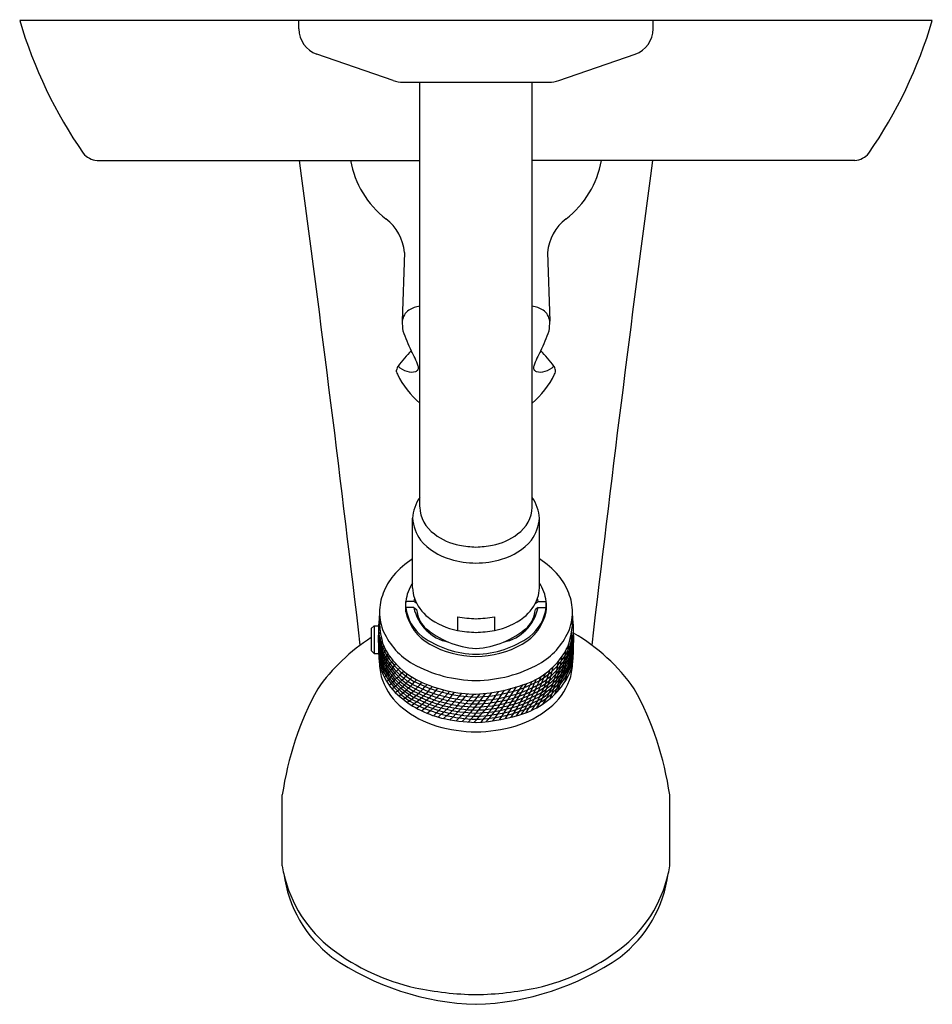
# Model space of a CAD drawing. Extents: x 4320.77 to 4327.29, y 260.95 to 267.99.
import ezdxf

# ---------------------------------------------------------------- set-up
doc = ezdxf.new("R2010")
doc.units = 0
doc.header["$LTSCALE"] = 0.64311
doc.layers.get('0').update_dxf_attribs({"color": 255, "linetype": 'CONTINUOUS'})
doc.layers.get('DEFPOINTS').update_dxf_attribs({"linetype": 'CONTINUOUS'})
doc.styles.get("Standard").update_dxf_attribs({"font": 'txt', "width": 0.8})

msp = doc.modelspace()

# ---------------------------------------------------------------- linework, layer by layer
for p, q in [((4327.2887, 267.9809), (4320.7687, 267.9809)), ((4322.7637, 267.9209), (4322.7637, 267.9809)), ((4325.2937, 267.9209), (4325.2937, 267.9809)), ((4323.4369, 267.5529), (4322.8916, 267.7413)), ((4324.6205, 267.5529), (4325.1657, 267.7413)), ((4323.5087, 267.5409), (4324.5487, 267.5409)), ((4323.6271, 264.5065), (4323.6271, 267.5409)), ((4324.4303, 264.5065), (4324.4303, 267.5409)), ((4321.3211, 266.9809), (4323.6271, 266.9809)), ((4326.7363, 266.9809), (4324.4303, 266.9809)), ((4323.5187, 266.3234), (4323.5017, 265.8343)), ((4324.5387, 266.3234), (4324.5557, 265.8343)), ((4323.4609, 265.4725), (4323.4609, 265.4839)), ((4324.5965, 265.4725), (4324.5965, 265.4839)), ((4323.5759, 263.9302), (4323.5759, 264.426)), ((4324.4814, 263.9302), (4324.4814, 264.426)), ((4323.5849, 263.8323), (4323.5277, 263.8323)), ((4323.5277, 263.7586), (4323.5277, 263.8323)), ((4323.5849, 263.7878), (4323.5277, 263.7878)), ((4323.605, 263.8181), (4323.5849, 263.8323)), ((4323.5849, 263.7878), (4323.6047, 263.7739)), ((4324.4523, 263.8181), (4324.4725, 263.8323)), ((4324.4725, 263.7878), (4324.4527, 263.7739)), ((4324.4725, 263.8323), (4324.5297, 263.8323)), ((4324.4725, 263.7878), (4324.5297, 263.7878)), ((4324.5297, 263.7586), (4324.5297, 263.8323)), ((4323.8966, 263.7225), (4323.8966, 263.624)), ((4324.1607, 263.7225), (4324.1607, 263.624)), ((4323.2807, 263.6382), (4323.3003, 263.6579)), ((4323.2807, 263.6382), (4323.2807, 263.4808)), ((4323.3003, 263.6579), (4323.3003, 263.4611)), ((4323.3003, 263.6579), (4323.3329, 263.6579)), ((4323.2807, 263.4808), (4323.3003, 263.4611)), ((4323.3003, 263.4611), (4323.3335, 263.461)), ((4322.6448, 261.9437), (4322.6448, 262.4496)), ((4325.4125, 261.9437), (4325.4125, 262.4496))]:
    msp.add_line(p, q)
for centre, radius, start, end in [((4324.0082, 268.9482), 3.3809, 196.62643, 214.50841), ((4324.0492, 268.9482), 3.3809, 325.49159, 343.37357), ((4322.9537, 267.9209), 0.19, 180, 250.94113), ((4325.1037, 267.9209), 0.19, 289.05887, 0), ((4323.5087, 267.7609), 0.22, 250.94113, 270), ((4324.5487, 267.7609), 0.22, 270, 289.05887), ((4321.3319, 267.1215), 0.141, 218.91946, 265.59082), ((4326.7254, 267.1215), 0.141, 274.40918, 321.08054), ((4100.1511, 237.3352), 224.5827, 6.695571, 7.585376), ((4323.8012, 267.1026), 0.68, 190.31053, 232.24099), ((4324.2562, 267.1026), 0.68, 307.75901, 349.68947), ((4547.9063, 237.3352), 224.5827, 172.414624, 173.304429), ((4323.1705, 266.2883), 0.35, 5.75605, 52.24099), ((4324.8869, 266.2883), 0.35, 127.75901, 174.24395), ((4323.6183, 265.8177), 0.1178, 126.15284, 171.90896), ((4323.6613, 265.7266), 0.2176, 99.03345, 121.13091), ((4324.3961, 265.7266), 0.2176, 58.86909, 80.96655), ((4324.4391, 265.8177), 0.1178, 8.09104, 53.84716), ((4323.9984, 265.8351), 0.4967, 180.09423, 188.24038), ((4324.059, 265.8351), 0.4967, 351.75962, 359.90577), ((4324.5389, 266.1121), 1.0893, 198.64068, 206.71815), ((4323.5185, 266.1121), 1.0893, 333.28185, 341.35932), ((4324.2953, 264.8988), 1.0274, 135.23207, 143.25725), ((4322.9177, 265.2597), 0.7428, 19.89613, 29.22338), ((4325.1397, 265.2597), 0.7428, 150.77662, 160.10387), ((4323.762, 264.8988), 1.0274, 36.74275, 44.76793), ((4323.5192, 265.4786), 0.0585, 143.54289, 174.81433), ((4323.537, 265.4876), 0.0776, 191.25987, 205.6145), ((4323.5682, 265.603), 0.1314, 222.979, 255.07638), ((4323.569, 265.5706), 0.1007, 249.87882, 287.31603), ((4323.589, 265.5019), 0.0292, 290.04023, 21.32364), ((4324.4684, 265.5019), 0.0292, 158.67636, 249.95977), ((4324.4884, 265.5706), 0.1007, 252.68397, 290.12118), ((4324.4892, 265.603), 0.1314, 284.92362, 317.021), ((4324.5382, 265.4786), 0.0585, 5.18567, 36.45711), ((4324.5204, 265.4876), 0.0776, 334.3855, 348.74013), ((4324.052, 265.742), 0.6521, 206.20777, 229.3332), ((4324.0053, 265.742), 0.6521, 310.6668, 333.79223), ((4323.8605, 264.4102), 0.285, 144.94607, 176.81933), ((4324.1969, 264.4102), 0.285, 3.18067, 35.05393), ((4323.8732, 264.515), 0.2462, 181.9924, 234.83609), ((4324.1842, 264.515), 0.2462, 305.16391, 358.0076), ((4323.8677, 264.4448), 0.2924, 183.67697, 216.58828), ((4324.1897, 264.4448), 0.2924, 323.41172, 356.32303), ((4323.962, 264.5469), 0.4297, 220.02313, 254.38627), ((4324.0001, 264.672), 0.4479, 233.12928, 258.52262), ((4324.0572, 264.672), 0.4479, 281.47738, 306.87072), ((4324.0953, 264.5469), 0.4297, 285.61373, 319.97687), ((4324.0617, 265.0941), 0.8741, 260.07076, 267.83349), ((4323.9956, 265.0941), 0.8741, 272.16651, 279.92924), ((4323.8769, 263.651), 0.5703, 121.85236, 140.07354), ((4324.0416, 264.8198), 0.714, 254.12764, 268.96007), ((4324.0157, 264.8198), 0.714, 271.03993, 285.87236), ((4324.1805, 263.651), 0.5703, 39.92646, 58.14764), ((4323.7816, 263.7308), 0.4461, 140.07444, 158.91213), ((4324.2757, 263.7308), 0.4461, 21.08787, 39.92556), ((4323.8056, 263.8043), 0.2793, 145.3169, 174.24268), ((4323.8129, 263.9305), 0.2369, 180.06816, 198.62399), ((4324.2445, 263.9305), 0.2369, 341.37601, 359.93184), ((4324.2518, 263.8043), 0.2793, 5.75732, 34.6831), ((4323.7182, 263.7541), 0.3784, 158.75032, 179.95727), ((4323.8102, 263.8097), 0.2264, 168.48944, 174.25512), ((4323.8981, 263.9736), 0.3317, 200.97727, 230.24844), ((4324.1593, 263.9736), 0.3317, 309.75156, 339.02273), ((4324.2472, 263.8097), 0.2264, 5.74488, 11.51056), ((4324.3392, 263.7541), 0.3784, 0.04273, 21.24968), ((4323.7573, 263.7955), 0.2326, 170.87596, 189.12404), ((4323.837, 263.8268), 0.3117, 187.18997, 231.90809), ((4323.8931, 263.8504), 0.3145, 191.47769, 258.97722), ((4324.1642, 263.8504), 0.3145, 281.02278, 348.52231), ((4324.2204, 263.8268), 0.3117, 308.09191, 352.81003), ((4324.3001, 263.7955), 0.2326, 350.87596, 9.12404), ((4325.3314, 263.5656), 2.0006, 174.58488, 185.28912), ((4323.976, 263.7073), 0.6381, 175.77032, 195.71074), ((4323.6972, 263.7556), 0.3575, 180.19458, 203.02986), ((4323.8618, 263.8262), 0.3409, 191.44693, 241.22088), ((4323.8285, 263.7976), 0.2251, 186.05684, 222.10892), ((4324.0072, 264.1524), 0.5399, 233.48096, 258.17808), ((4324.0529, 264.5714), 0.8631, 259.57128, 268.39415), ((4324.0045, 264.5714), 0.8631, 271.60585, 280.42872), ((4324.0501, 264.1524), 0.5399, 281.82192, 306.51904), ((4324.1955, 263.8262), 0.3409, 298.77912, 348.55307), ((4324.2289, 263.7976), 0.2251, 317.89108, 353.94316), ((4324.1168, 263.7095), 0.6026, 340.41798, 4.26768), ((4324.3602, 263.7556), 0.3575, 336.97014, 359.80542), ((4322.726, 263.5656), 2.0006, 354.71088, 5.41512), ((4323.4821, 263.5338), 0.1752, 143.26034, 149.18498), ((4324.075, 264.1294), 0.6356, 229.41317, 265.82059), ((4323.9824, 264.1294), 0.6356, 274.17941, 310.58683), ((4324.0272, 262.4108), 1.3826, 122.67939, 144.77179), ((4323.7386, 263.5914), 0.4083, 182.68404, 216.73538), ((4323.4851, 263.5062), 0.1752, 143.01594, 151.67786), ((4323.7388, 263.6137), 0.4083, 182.85841, 216.73538), ((4323.4982, 263.4798), 0.1752, 146.74978, 162.53581), ((4323.7388, 263.6359), 0.4083, 183.56724, 216.73538), ((4323.7388, 263.6624), 0.4083, 184.62827, 216.73538), ((4323.8279, 263.8248), 0.505, 204.45386, 240.16407), ((4324.0381, 264.1303), 0.6753, 234.36922, 269.20518), ((4324.0537, 264.5526), 0.9418, 260.39945, 268.47751), ((4324.0037, 264.5526), 0.9418, 271.52249, 279.60055), ((4324.0193, 264.1303), 0.6753, 270.79482, 305.63078), ((4324.2295, 263.8248), 0.505, 299.83593, 335.54614), ((4324.3186, 263.6624), 0.4083, 323.26462, 355.36909), ((4324.3186, 263.6359), 0.4083, 323.26462, 356.42926), ((4324.3186, 263.6137), 0.4083, 323.26462, 357.13693), ((4324.3187, 263.5914), 0.4083, 323.26462, 357.31004), ((4323.594, 263.5796), 1.118, 343.23202, 1.69258), ((4324.0302, 262.4108), 1.3826, 35.22821, 59.7751), ((4324.3186, 263.6137), 0.4083, 358.7482, 358.79067), ((4323.7388, 263.5691), 0.4083, 182.39763, 216.73538), ((4323.7388, 263.5483), 0.4083, 183.50523, 216.73538), ((4323.4995, 263.4376), 0.1752, 143.04968, 162.73295), ((4323.545, 263.3606), 0.2332, 138.68062, 155.04152), ((4323.7617, 263.6846), 0.4271, 200.57188, 222.73084), ((4324.031, 264.1175), 0.6777, 240.5393, 269.80202), ((4324.0263, 264.1175), 0.6777, 270.19798, 299.4607), ((4324.206, 263.7471), 0.5351, 295.34802, 333.40534), ((4323.2871, 263.6777), 1.4129, 339.96556, 354.05278), ((4324.3186, 263.5691), 0.4083, 323.26462, 357.59391), ((4324.3186, 263.5483), 0.4083, 323.26462, 356.48737), ((4323.7388, 263.526), 0.4083, 185.4666, 216.73538), ((4323.7388, 263.5037), 0.4083, 187.76341, 216.73538), ((4323.7836, 263.1988), 0.4933, 144.27656, 154.87663), ((4321.1923, 264.9992), 2.6944, 322.89356, 325.05622), ((4321.2012, 264.9803), 2.6944, 322.80795, 325.12723), ((4323.2894, 263.6666), 1.3737, 337.4021, 350.51981), ((4323.4005, 263.6378), 1.2801, 338.57862, 353.03285), ((4324.3186, 263.526), 0.4083, 323.26462, 354.52812), ((4324.3186, 263.5037), 0.4083, 323.26462, 352.23274), ((4323.7123, 263.3926), 0.3732, 181.76035, 199.36036), ((4323.703, 263.4668), 0.3736, 193.24483, 201.35453), ((4330.2583, 257.7271), 8.8819, 140.20971, 140.96488), ((4322.7843, 263.8726), 0.8295, 315.32978, 324.09206), ((4325.3253, 261.5354), 2.5912, 135.27813, 138.28015), ((4323.8389, 263.7164), 0.5211, 214.91088, 240.4068), ((4323.8389, 263.69), 0.5211, 214.91088, 240.4068), ((4323.8389, 263.6677), 0.5211, 214.91088, 240.4068), ((4323.8986, 263.8117), 0.6139, 222.77466, 243.60766), ((4324.0406, 264.2273), 0.9601, 241.10171, 269.2876), ((4324.0168, 264.2273), 0.9601, 270.7124, 298.89829), ((4323.7842, 263.5125), 0.8087, 327.09705, 349.38395), ((4324.2185, 263.7164), 0.5211, 299.5932, 325.08912), ((4324.2184, 263.69), 0.5211, 299.5932, 325.08912), ((4324.2185, 263.6677), 0.5211, 299.5932, 325.08912), ((4323.8424, 263.5126), 0.783, 328.32641, 352.16273), ((4324.3336, 263.4735), 0.3954, 327.23931, 346.48965), ((4324.345, 263.3926), 0.3732, 340.63964, 358.23965), ((4323.7792, 263.5027), 0.4577, 202.07683, 227.63214), ((4321.2789, 265.5197), 3.1246, 312.97585, 315.62557), ((4323.8388, 263.6454), 0.5211, 214.91088, 240.4068), ((4323.8389, 263.6232), 0.5211, 214.91088, 240.4068), ((4323.8389, 263.6023), 0.5211, 214.91088, 240.4068), ((4323.0031, 263.7776), 0.7101, 306.78002, 319.15789), ((4323.0373, 263.7584), 0.7101, 305.7686, 318.90047), ((4323.0727, 263.864), 1.5308, 326.8124, 338.2362), ((4323.3334, 263.7287), 1.2608, 326.77677, 340.98066), ((4323.668, 263.5641), 0.9151, 326.22819, 345.96869), ((4324.2185, 263.6232), 0.5211, 299.5932, 325.08912), ((4324.2185, 263.6023), 0.5211, 299.5932, 325.08912), ((4324.2186, 263.6454), 0.5211, 299.5932, 325.08912), ((4323.7888, 263.4294), 0.4576, 200.52968, 231.45071), ((4323.8389, 263.58), 0.5211, 214.91088, 240.4068), ((4323.8389, 263.5578), 0.5211, 214.91088, 240.4068), ((4323.0661, 263.736), 0.7101, 305.48692, 319.29333), ((4323.1067, 263.7197), 0.7101, 304.36647, 319.02271), ((4323.1365, 263.6977), 0.7101, 304.35761, 319.77567), ((4323.0797, 263.7803), 0.847, 305.36812, 318.96855), ((4324.0531, 264.1755), 1.0269, 242.66363, 268.63608), ((4324.0532, 264.1491), 1.0269, 242.66363, 268.63463), ((4324.0433, 264.1622), 0.9926, 245.11701, 269.15476), ((4323.9613, 264.3892), 1.2213, 273.16258, 292.82458), ((4324.0042, 264.1755), 1.0269, 271.36392, 297.33637), ((4324.0042, 264.1491), 1.0269, 271.36576, 297.33635), ((4321.4265, 265.057), 3.4247, 322.64529, 327.57954), ((4307.1419, 274.5994), 20.6323, 325.74769, 326.58044), ((4319.9506, 265.7844), 5.1152, 326.95562, 330.25023), ((4321.5416, 264.7752), 3.2615, 327.13494, 332.35315), ((4322.8069, 264.0039), 1.8065, 326.82746, 336.24987), ((4324.1728, 263.593), 0.5954, 290.08871, 325.94173), ((4324.2185, 263.58), 0.5211, 299.5932, 325.08912), ((4324.2185, 263.5578), 0.5211, 299.5932, 325.08912), ((4324.2686, 263.4294), 0.4576, 308.54929, 339.47032), ((4324.8764, 262.1271), 2.2548, 151.34619, 171.77603), ((4323.9547, 263.7021), 0.7233, 228.00365, 256.27037), ((4324.053, 264.1045), 1.0269, 242.66363, 268.64305), ((4324.0531, 264.0614), 1.0269, 242.66363, 268.63636), ((4324.0531, 264.1268), 1.0269, 242.66363, 268.63631), ((4324.0531, 264.0823), 1.0269, 242.66363, 268.63608), ((4323.1053, 263.7529), 0.8465, 306.13447, 320.28546), ((4323.0254, 263.8763), 1.0286, 306.65369, 318.88069), ((4322.9924, 263.9052), 1.1096, 308.21779, 319.89745), ((4322.7253, 264.0599), 1.4461, 313.78573, 322.71473), ((4322.9109, 264.0144), 1.3167, 310.02876, 320.48319), ((4323.0541, 263.8928), 1.1648, 309.66751, 321.79923), ((4322.1565, 264.7286), 2.4241, 314.07456, 319.99185), ((4322.5451, 264.3341), 1.9075, 314.75514, 322.45202), ((4322.679, 264.1807), 1.7387, 316.06142, 324.68144), ((4322.852, 264.0379), 1.5475, 316.39338, 326.38349), ((4322.7533, 264.1603), 1.7351, 316.61209, 325.99212), ((4324.0042, 264.1268), 1.0269, 271.36408, 297.33635), ((4324.0044, 264.1045), 1.0269, 271.35733, 297.33635), ((4324.0042, 264.0823), 1.0269, 271.36431, 297.33635), ((4324.0042, 264.0614), 1.0269, 271.36403, 297.33635), ((4322.3558, 264.4045), 2.2313, 319.99514, 327.28492), ((4322.9312, 264.0208), 1.5712, 318.19415, 328.90407), ((4323.1809, 262.1271), 2.2548, 8.22397, 28.65381), ((4324.0531, 264.0391), 1.0269, 242.66363, 268.63636), ((4324.0531, 264.0169), 1.0269, 242.66363, 268.63636), ((4324.0042, 264.0391), 1.0269, 271.36403, 297.33635), ((4324.0042, 264.0169), 1.0269, 271.36403, 297.33635), ((4323.9573, 263.6322), 0.7213, 231.02372, 253.27951), ((4323.9727, 264.2194), 1.2527, 272.56109, 288.84471), ((4324.1001, 263.6322), 0.7213, 286.72049, 308.97628), ((4324.0498, 263.9946), 1.0951, 254.09783, 268.89411), ((4324.0569, 264.1601), 1.1925, 256.72177, 268.64484), ((4324.0076, 263.9946), 1.0951, 271.10589, 285.90217), ((4322.9406, 261.9692), 0.2969, 184.93724, 196.00148), ((4323.5534, 262.0091), 0.9064, 187.71699, 232.30073), ((4323.5652, 262.0908), 0.9324, 192.59889, 232.72239), ((4324.4922, 262.0908), 0.9324, 307.27761, 347.40111), ((4324.504, 262.0091), 0.9064, 307.69927, 352.28301), ((4325.1748, 261.9585), 0.2382, 342.6296, 356.43168), ((4323.9261, 262.5664), 1.5295, 232.75558, 257.46095), ((4324.1313, 262.5664), 1.5295, 282.53905, 307.24442), ((4324.0839, 262.8632), 1.9094, 235.37999, 268.34302), ((4323.9735, 262.8632), 1.9094, 271.65698, 304.62001), ((4324.0762, 263.363), 2.3399, 258.10965, 268.8373), ((4323.9812, 263.363), 2.3399, 271.1627, 281.89035)]:
    msp.add_arc(centre, radius, start, end)

# ---------------------------------------------------------------- texts
at = {"layer": 'DEFPOINTS'}
for tag, p, s in [('TRADENAME', (4324.0303, 267.9842), 'CORALAIS/RITE-TEMP'), ('MODELNUMBER', (4324.0303, 267.9858), 'K-TS15601-4SG'), ('PRODUCT', (4324.0303, 267.9825), 'BATH AND SHOWER TRIM')]:
    msp.add_attdef(tag, p, s, height=0.001, dxfattribs=at)

doc.saveas('drawing.dxf')
